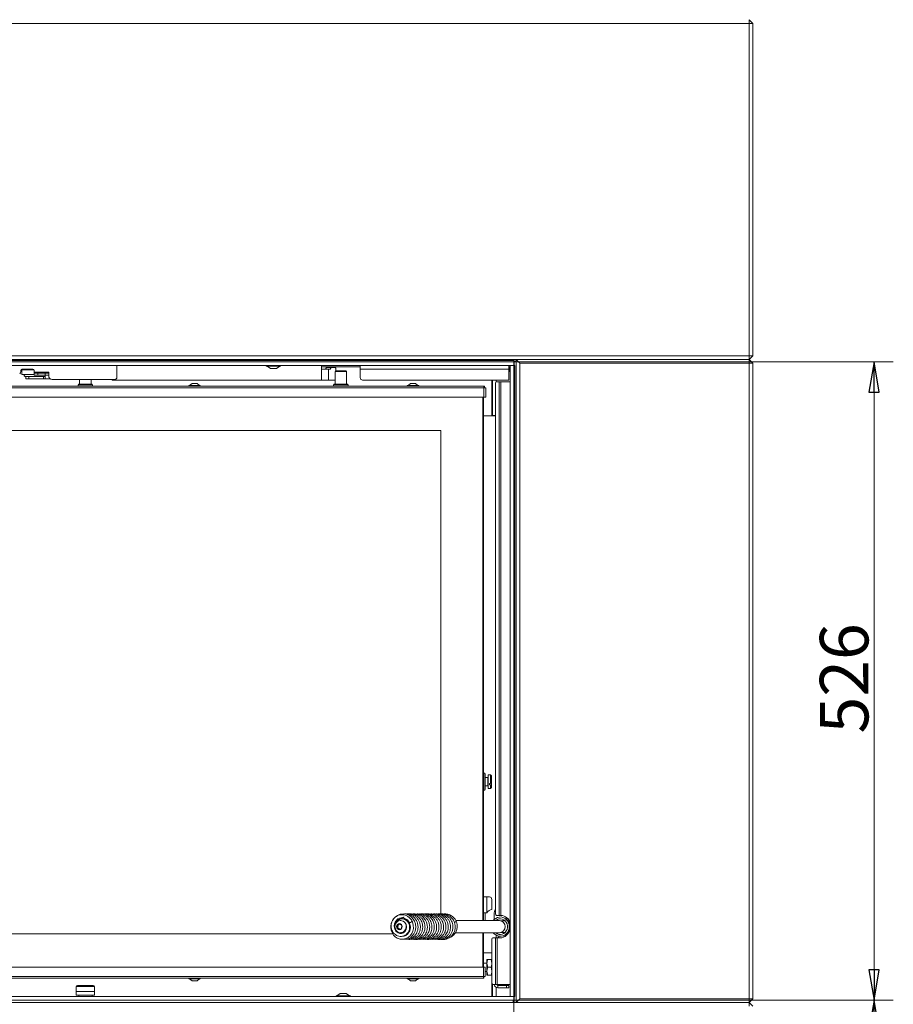
# Model space of a CAD drawing. Extents: x -3594 to 1056, y 1223 to 4804.
# Drawn here: x -2948 to -2228, y 3019 to 3831 of the extents above; entities that cross this region are included whole.
import ezdxf

# ---------------------------------------------------------------- set-up
doc = ezdxf.new("R2010")
doc.units = 0
doc.header["$LTSCALE"] = 5
doc.layers.add('LAYER14', color=30, linetype='Continuous')
doc.styles.add('STANDARD-BrunnerGroßer Text', font='arial.ttf')
doc.dimstyles.new('STANDARD-Brunner-IIGroßer Text', dxfattribs={"dimscale": 5, "dimtxt": 8, "dimasz": 5, "dimexe": 3.175, "dimexo": 0, "dimgap": 0.762, "dimtad": 1, "dimdec": 0, "dimrnd": 1e-08, "dimtxsty": 'STANDARD-BrunnerGroßer Text', "dimblk": 'Filled-1', "dimcen": 0.09, "dimdle": 10, "dimclrd": 7, "dimclre": 7, "dimclrt": 7, "dimadec": 1, "dimazin": 2, "dimtfac": 0.666667, "dimtdec": 0, "dimtmove": 0, "dimatfit": 3, "dimldrblk": 'Filled-1', "dimfxl": 1, "dimtolj": 1, "dimlwd": 15, "dimlwe": 15, "dimarcsym": 0})

# ---------------------------------------------------------------- blocks, each defined once
blk = doc.blocks.new('Filled-1')
at = {"color": 0}
for p, q in [((0, 0), (-1, 0.167)), ((-1, 0.167), (-1, -0.167)), ((-1, 0), (0, 0)), ((-1, -0.167), (0, 0))]:
    blk.add_line(p, q, dxfattribs=at)
at = {"color": 0, "flags": 128}
blk.add_lwpolyline([(-1, -0.167), (0, 0), (-1, 0.167), (-1, -0.167)], dxfattribs=at)
at = {"color": 0}
blk.add_solid([(-1, -0.167), (0, 0), (-1, 0.167), (-1, -0.167)], dxfattribs=at)
blk = doc.blocks.new('*D43')
at = {"color": 7, "linetype": 'Continuous', "lineweight": 15}
for p, q in [((-2540.65, 3022.67), (-2227.78, 3022.67)), ((-2243.65, 2997.67), (-2243.65, 2655.67)), ((-2343.65, 2630.67), (-2227.78, 2630.67))]:
    blk.add_line(p, q, dxfattribs=at)
at = {"layer": 'Defpoints', "color": 0, "linetype": 'Continuous'}
for p in [(-2540.65, 3022.67), (-2343.65, 2630.67), (-2243.65, 2630.67)]:
    blk.add_point(p, dxfattribs=at)
at = {"color": 7, "linetype": 'Continuous', "lineweight": 15, "xscale": 25, "yscale": 25, "zscale": 25}
for p, rotation in [((-2243.65, 3022.67), 90), ((-2243.65, 2630.67), 270)]:
    blk.add_blockref('Filled-1', p, dxfattribs=dict(at, rotation=rotation))
at = {"color": 7, "linetype": 'Continuous', "lineweight": 15, "insert": (-2288.34, 2831.13), "char_height": 40, "attachment_point": 2, "rotation": 90, "style": 'STANDARD-BrunnerGroßer Text'}
blk.add_mtext('\\A1;392', dxfattribs=at)
blk = doc.blocks.new('*D44')
at = {"color": 7, "linetype": 'Continuous', "lineweight": 15}
for p, q in [((-2540.65, 3548.67), (-2227.78, 3548.67)), ((-2243.65, 3047.67), (-2243.65, 3523.67)), ((-2540.65, 3022.67), (-2227.78, 3022.67))]:
    blk.add_line(p, q, dxfattribs=at)
at = {"layer": 'Defpoints', "color": 0, "linetype": 'Continuous'}
for p in [(-2540.65, 3548.67), (-2243.65, 3548.67), (-2540.65, 3022.67)]:
    blk.add_point(p, dxfattribs=at)
at = {"color": 7, "linetype": 'Continuous', "lineweight": 15, "xscale": 25, "yscale": 25, "zscale": 25}
for p, rotation in [((-2243.65, 3548.67), 90), ((-2243.65, 3022.67), 270)]:
    blk.add_blockref('Filled-1', p, dxfattribs=dict(at, rotation=rotation))
at = {"color": 30, "linetype": 'Continuous', "lineweight": 15, "insert": (-2288.31, 3287.81), "char_height": 40, "attachment_point": 2, "rotation": 90, "style": 'STANDARD-BrunnerGroßer Text'}
blk.add_mtext('\\A1;526', dxfattribs=at)
blk = doc.blocks.new('*D45')
at = {"color": 7, "linetype": 'Continuous', "lineweight": 15}
for p, q in [((-3246.65, 3022.67), (-3246.65, 2870.51)), ((-2540.65, 3022.67), (-2540.65, 2870.51)), ((-3221.65, 2886.38), (-2565.65, 2886.38))]:
    blk.add_line(p, q, dxfattribs=at)
at = {"layer": 'Defpoints', "color": 0, "linetype": 'Continuous'}
for p in [(-3246.65, 3022.67), (-2540.65, 3022.67), (-2540.65, 2886.38)]:
    blk.add_point(p, dxfattribs=at)
at = {"color": 7, "linetype": 'Continuous', "lineweight": 15, "xscale": 25, "yscale": 25, "zscale": 25, "rotation": 180}
blk.add_blockref('Filled-1', (-3246.65, 2886.38), dxfattribs=at)
at = {"color": 7, "linetype": 'Continuous', "lineweight": 15, "xscale": 25, "yscale": 25, "zscale": 25}
blk.add_blockref('Filled-1', (-2540.65, 2886.38), dxfattribs=at)
at = {"color": 30, "linetype": 'Continuous', "lineweight": 15, "insert": (-2896.01, 2931.04), "char_height": 40, "attachment_point": 2, "style": 'STANDARD-BrunnerGroßer Text'}
blk.add_mtext('\\A1;706', dxfattribs=at)

msp = doc.modelspace()

# ---------------------------------------------------------------- linework, layer by layer
at = {"color": 7, "linetype": 'Continuous', "lineweight": 15}
for p, q in [((-2346.65, 3827.67), (-2346.65, 3830.67)), ((-2343.65, 3827.67), (-2346.65, 3830.67)), ((-2346.65, 3827.67), (-3440.65, 3827.67)), ((-2346.65, 3827.67), (-2346.65, 3553.67)), ((-2346.65, 3827.67), (-2343.65, 3827.67)), ((-2343.65, 3553.67), (-2343.65, 3827.67)), ((-3440.65, 3553.67), (-2346.65, 3553.67)), ((-2346.65, 3550.67), (-3440.65, 3550.67)), ((-2540.45, 3549.17), (-2540.65, 3549.17)), ((-2540.45, 3550.67), (-2540.45, 3549.17)), ((-2540.45, 3549.17), (-2538.65, 3549.17)), ((-2540.15, 3547.17), (-2540.15, 3549.17)), ((-2540.15, 3545.67), (-2540.15, 3547.17)), ((-2346.65, 3550.67), (-2538.65, 3550.67)), ((-2535.65, 3547.67), (-2538.65, 3550.67)), ((-2538.65, 3550.67), (-2538.65, 3020.67)), ((-2535.65, 3547.67), (-2346.65, 3547.67)), ((-2535.65, 3023.67), (-2535.65, 3547.67)), ((-2346.65, 3553.67), (-2343.65, 3553.67)), ((-2346.65, 3550.67), (-2343.65, 3553.67)), ((-2346.65, 3550.67), (-2346.65, 3553.67)), ((-2346.65, 3547.67), (-2346.65, 3550.67)), ((-2343.65, 3547.67), (-2346.65, 3550.67)), ((-2346.65, 3547.67), (-2346.65, 3023.67)), ((-2343.65, 3547.67), (-2346.65, 3547.67)), ((-2343.65, 3023.67), (-2343.65, 3547.67)), ((-2946.9, 3540.83), (-2946.9, 3541.59)), ((-2946.11, 3542.12), (-2946.11, 3538.32)), ((-2946.11, 3542.12), (-2941.11, 3542.12)), ((-2946.11, 3538.32), (-2941.11, 3538.32)), ((-2945.9, 3542.59), (-2936.9, 3542.59)), ((-2944.16, 3538.32), (-2944.15, 3537.67)), ((-2940.31, 3542.12), (-2941.11, 3542.12)), ((-2940.31, 3538.32), (-2941.11, 3538.32)), ((-2939.31, 3542.12), (-2940.31, 3542.12)), ((-2939.31, 3538.32), (-2940.31, 3538.32)), ((-2939.31, 3542.12), (-2936.11, 3542.12)), ((-2935.9, 3538.32), (-2939.31, 3538.32)), ((-2938.29, 3542.53), (-2938.94, 3542.59)), ((-2935.9, 3541.59), (-2935.9, 3540.29)), ((-2923.9, 3540.29), (-2935.9, 3540.29)), ((-2935.9, 3540.29), (-2935.9, 3539.29)), ((-2935.9, 3537.79), (-2935.9, 3539.29)), ((-2935.9, 3539.29), (-2932.9, 3539.29)), ((-2932.9, 3539.29), (-2932.9, 3537.79)), ((-2932.9, 3539.29), (-2926.9, 3539.29)), ((-2926.9, 3537.79), (-2926.9, 3539.29)), ((-2926.9, 3539.29), (-2923.9, 3539.29)), ((-2923.9, 3539.29), (-2923.9, 3540.29)), ((-2923.9, 3539.29), (-2923.9, 3537.79)), ((-2867.65, 3536.09), (-2867.65, 3545.67)), ((-2699.15, 3542.62), (-2699.15, 3545.67)), ((-2699.15, 3544.62), (-2692.76, 3544.62)), ((-2699.15, 3542.62), (-2693.39, 3542.62)), ((-2699.15, 3533.62), (-2699.15, 3542.62)), ((-2694.91, 3544.12), (-2691.06, 3544.12)), ((-2693.39, 3533.62), (-2693.39, 3542.62)), ((-2693.39, 3542.62), (-2691.6, 3542.62)), ((-2690.81, 3544.62), (-2692.76, 3544.62)), ((-2691.06, 3544.12), (-2687.74, 3544.12)), ((-2690.81, 3544.62), (-2689.01, 3544.62)), ((-2689.01, 3544.62), (-2677.29, 3544.62)), ((-2687.4, 3541.17), (-2687.9, 3540.67)), ((-2687.9, 3540.67), (-2687.9, 3530.17)), ((-2678.4, 3540.67), (-2687.9, 3540.67)), ((-2687.4, 3541.17), (-2678.9, 3541.17)), ((-2687.19, 3542.12), (-2687.19, 3541.17)), ((-2678.4, 3540.67), (-2678.9, 3541.17)), ((-2678.4, 3530.17), (-2678.4, 3540.67)), ((-2677.29, 3544.62), (-2675.5, 3544.62)), ((-2673.54, 3544.62), (-2675.5, 3544.62)), ((-2673.54, 3544.62), (-2667.15, 3544.62)), ((-2667.15, 3545.67), (-2667.15, 3542.62)), ((-2544.65, 3542.62), (-2667.15, 3542.62)), ((-2667.15, 3535.62), (-2667.15, 3542.62)), ((-2544.65, 3545.67), (-2544.65, 3542.62)), ((-2544.24, 3544.62), (-2544.65, 3544.62)), ((-2544.65, 3542.62), (-2544.65, 3533.62)), ((-2544.24, 3540.62), (-2544.65, 3540.62)), ((-2544.24, 3544.62), (-2544.24, 3540.62)), ((-2543.65, 3544.62), (-2544.24, 3544.62)), ((-2544.24, 3540.62), (-2543.65, 3540.62)), ((-2943.44, 3536.7), (-2942.65, 3536.6)), ((-2942.65, 3536.62), (-2942.65, 3534.62)), ((-2940.15, 3536.62), (-2942.65, 3536.62)), ((-2942.65, 3534.62), (-2940.15, 3534.62)), ((-2940.15, 3534.62), (-2940.15, 3536.62)), ((-2928.15, 3536.62), (-2940.15, 3536.62)), ((-2928.15, 3534.62), (-2940.15, 3534.62)), ((-2932.9, 3537.79), (-2935.9, 3537.79)), ((-2932.9, 3537.79), (-2926.9, 3537.79)), ((-2928.15, 3536.62), (-2928.15, 3534.62)), ((-2926.65, 3536.62), (-2928.15, 3536.62)), ((-2926.65, 3534.62), (-2928.15, 3534.62)), ((-2923.9, 3537.79), (-2926.9, 3537.79)), ((-2926.65, 3537.79), (-2926.65, 3537.12)), ((-2922.61, 3534.62), (-2926.65, 3534.62)), ((-2923.9, 3537.09), (-2923.9, 3537.79)), ((-2920.9, 3534.09), (-2869.65, 3534.09)), ((-2899.35, 3530.17), (-2899.65, 3529.87)), ((-2899.35, 3530.17), (-2887.95, 3530.17)), ((-2898.4, 3534.09), (-2898.4, 3530.17)), ((-2888.9, 3530.17), (-2888.9, 3534.09)), ((-2887.65, 3529.87), (-2887.95, 3530.17)), ((-2871.65, 3533.62), (-2871.65, 3534.09)), ((-2699.15, 3533.62), (-2871.65, 3533.62)), ((-2805.65, 3530.87), (-2807.75, 3529.22)), ((-2801.65, 3530.87), (-2805.65, 3530.87)), ((-2799.55, 3529.22), (-2801.65, 3530.87)), ((-2693.39, 3533.62), (-2699.15, 3533.62)), ((-2687.9, 3533.62), (-2693.39, 3533.62)), ((-2688.85, 3530.17), (-2689.15, 3529.87)), ((-2688.85, 3530.17), (-2677.45, 3530.17)), ((-2677.15, 3529.87), (-2677.45, 3530.17)), ((-2544.65, 3533.62), (-2665.15, 3533.62)), ((-2625.65, 3530.87), (-2627.75, 3529.22)), ((-2621.65, 3530.87), (-2625.65, 3530.87)), ((-2619.55, 3529.22), (-2621.65, 3530.87)), ((-2558.65, 3533.62), (-2558.65, 3527.47)), ((-2558.15, 3533.62), (-2558.15, 3527.75)), ((-2555.59, 3093.42), (-2555.59, 3531.27)), ((-2555.15, 3533.62), (-2555.15, 3532.2)), ((-2554.89, 3532.27), (-2552.7, 3532.27)), ((-2552.7, 3092.42), (-2552.7, 3532.27)), ((-2552.7, 3532.27), (-2551.29, 3532.27)), ((-2551.29, 3532.27), (-2551.29, 3092.42)), ((-2551.29, 3532.27), (-2543.65, 3532.27)), ((-3221.15, 3528.67), (-2565.15, 3528.67)), ((-3221.15, 3527.17), (-2565.15, 3527.17)), ((-2899.65, 3529.87), (-2899.65, 3528.67)), ((-2887.65, 3529.87), (-2899.65, 3529.87)), ((-2887.65, 3528.67), (-2887.65, 3529.87)), ((-2808.35, 3529.22), (-2808.35, 3528.67)), ((-2798.95, 3529.22), (-2808.35, 3529.22)), ((-2798.95, 3528.67), (-2798.95, 3529.22)), ((-2689.15, 3529.87), (-2689.15, 3528.67)), ((-2677.15, 3529.87), (-2689.15, 3529.87)), ((-2677.15, 3528.67), (-2677.15, 3529.87)), ((-2628.35, 3529.22), (-2628.35, 3528.67)), ((-2618.95, 3529.22), (-2628.35, 3529.22)), ((-2618.95, 3528.67), (-2618.95, 3529.22)), ((-2565.15, 3527.17), (-2565.15, 3528.67)), ((-2565.15, 3528.67), (-2564.65, 3528.67)), ((-2565.15, 3527.67), (-2564.65, 3527.67)), ((-2565.15, 3519.67), (-2565.15, 3527.17)), ((-2565.15, 3527.17), (-2563.65, 3527.17)), ((-2564.65, 3527.67), (-2564.65, 3528.67)), ((-2563.65, 3527.17), (-2563.65, 3519.67)), ((-2558.65, 3527.47), (-2558.65, 3523.23)), ((-2558.65, 3523.23), (-2558.65, 3504.67)), ((-2558.15, 3525.63), (-2558.15, 3527.75)), ((-2558.15, 3525.63), (-2558.15, 3504.47)), ((-3221.15, 3519.67), (-2565.15, 3519.67)), ((-2566.15, 3088.17), (-2566.15, 3519.67)), ((-2565.65, 3519.67), (-2565.65, 3088.17)), ((-2563.65, 3519.67), (-2565.15, 3519.67)), ((-2558.15, 3512.77), (-2558.65, 3512.77)), ((-2558.65, 3508.57), (-2558.15, 3508.57)), ((-2558.65, 3507.67), (-2558.15, 3507.67)), ((-2559.15, 3504.17), (-2565.65, 3504.17)), ((-2559.15, 3504.17), (-2555.59, 3504.17)), ((-2558.15, 3504.47), (-2555.59, 3504.47)), ((-2558.15, 3504.47), (-2558.15, 3504.17)), ((-2600.65, 3492.17), (-3186.65, 3492.17)), ((-2600.65, 3093.39), (-2600.65, 3492.17)), ((-2564.55, 3209.67), (-2565.65, 3209.67)), ((-2564.05, 3209.17), (-2564.55, 3209.67)), ((-2564.55, 3195.67), (-2564.55, 3209.67)), ((-2564.05, 3209.17), (-2564.05, 3196.17)), ((-2561.85, 3206.17), (-2564.05, 3206.17)), ((-2559.65, 3208.17), (-2561.65, 3208.17)), ((-2561.65, 3208.17), (-2561.65, 3200.63)), ((-2558.95, 3207.47), (-2559.65, 3208.17)), ((-2559.65, 3208.17), (-2559.65, 3201.2)), ((-2558.95, 3207.47), (-2558.95, 3201.46)), ((-2564.05, 3199.17), (-2561.85, 3199.17)), ((-2561.65, 3200.63), (-2561.65, 3197.17)), ((-2559.65, 3201.2), (-2560.55, 3201.2)), ((-2560.55, 3200.09), (-2560.55, 3201.2)), ((-2560.55, 3200.09), (-2559.65, 3200.09)), ((-2559.65, 3201.2), (-2558.95, 3201.46)), ((-2558.95, 3200.35), (-2559.65, 3200.09)), ((-2559.65, 3200.09), (-2559.65, 3197.17)), ((-2559.65, 3197.17), (-2558.95, 3197.87)), ((-2558.95, 3200.35), (-2558.95, 3201.46)), ((-2558.95, 3200.35), (-2558.95, 3197.87)), ((-2565.65, 3195.67), (-2564.55, 3195.67)), ((-2564.55, 3195.67), (-2564.05, 3196.17)), ((-2561.65, 3197.17), (-2559.65, 3197.17)), ((-2565.65, 3107.67), (-2562.65, 3107.67)), ((-2562.65, 3107.67), (-2562.65, 3094.67)), ((-2562.65, 3107.67), (-2560.65, 3107.67)), ((-2558.65, 3105.67), (-2558.65, 3097.27)), ((-2562.65, 3094.67), (-2565.65, 3094.67)), ((-2564.15, 3088.17), (-2564.15, 3094.67)), ((-2556.74, 3093.67), (-2556.74, 3088.99)), ((-2552.7, 3092.42), (-2554.89, 3092.42)), ((-2551.29, 3092.42), (-2552.7, 3092.42)), ((-2636.52, 3084.58), (-2636.8, 3082.29)), ((-2634.55, 3085.46), (-2636.52, 3084.58)), ((-2635.76, 3084.58), (-2636.52, 3084.58)), ((-2635.76, 3084.58), (-2636.04, 3082.29)), ((-2634.28, 3085.24), (-2635.76, 3084.58)), ((-2632.86, 3084.06), (-2634.55, 3085.46)), ((-2633.68, 3088.17), (-2633.87, 3088.17)), ((-2633.14, 3081.77), (-2632.86, 3084.06)), ((-2629.56, 3088.62), (-2628.98, 3089.22)), ((-2627.84, 3088.17), (-2629.01, 3088.17)), ((-2552.36, 3088.17), (-2588.35, 3088.17)), ((-2548.47, 3088.07), (-2551.44, 3088.07)), ((-2549.18, 3088.17), (-2549.35, 3088.17)), ((-2548.33, 3088.06), (-2547.4, 3087.68)), ((-2546.78, 3089.67), (-2547.37, 3089.67)), ((-2545.76, 3088.37), (-2547.23, 3089.56)), ((-3186.65, 3077.17), (-2640.31, 3077.17)), ((-2636.8, 3082.29), (-2635.11, 3080.89)), ((-2636.04, 3082.29), (-2636.8, 3082.29)), ((-2636.04, 3082.29), (-2634.61, 3081.11)), ((-2635.11, 3080.89), (-2633.14, 3081.77)), ((-2633.74, 3077.62), (-2634.18, 3078.22)), ((-2633.87, 3078.17), (-2633.68, 3078.17)), ((-2632.65, 3078.17), (-2631.44, 3078.17)), ((-2632.06, 3077.92), (-2632.23, 3078.17)), ((-2627.81, 3077.43), (-2628.46, 3078.17)), ((-2627.89, 3078.17), (-2627.28, 3078.17)), ((-2588.72, 3078.17), (-2552.36, 3078.17)), ((-2566.15, 3049.67), (-2566.15, 3078.17)), ((-2565.65, 3078.17), (-2565.65, 3049.67)), ((-2555.15, 3076.12), (-2555.15, 3073.92)), ((-2551.44, 3078.27), (-2548.49, 3078.27)), ((-2549.35, 3078.17), (-2549.2, 3078.18)), ((-2547.4, 3078.67), (-2548.34, 3078.28)), ((-2545.83, 3076.67), (-2547.37, 3076.67)), ((-2547.23, 3076.79), (-2545.76, 3077.98)), ((-2558.59, 3072.92), (-2558.59, 3054.29)), ((-2555.7, 3073.92), (-2557.89, 3073.92)), ((-2555.7, 3073.92), (-2555.7, 3035.57)), ((-2555.7, 3073.92), (-2554.29, 3073.92)), ((-2554.29, 3073.92), (-2554.29, 3035.57)), ((-2554.29, 3073.92), (-2552.09, 3073.92)), ((-2561.15, 3061.67), (-2565.65, 3061.67)), ((-2559.15, 3061.57), (-2565.65, 3061.57)), ((-2564.65, 3061.57), (-2564.65, 3061.67)), ((-2558.65, 3061.67), (-2561.15, 3061.67)), ((-2558.59, 3061.67), (-2558.65, 3061.67)), ((-2558.65, 3061.67), (-2558.65, 3037.67)), ((-2562.65, 3053.07), (-2565.65, 3053.07)), ((-2562.65, 3056.17), (-2562.65, 3052.92)), ((-2562.07, 3049.67), (-2562.65, 3052.92)), ((-2562.65, 3052.92), (-2562.65, 3046.42)), ((-2562.07, 3056.17), (-2559.23, 3056.17)), ((-2559.23, 3056.17), (-2558.65, 3052.92)), ((-2565.65, 3049.67), (-3221.65, 3049.67)), ((-2565.65, 3042.17), (-2565.65, 3049.67)), ((-2565.65, 3049.67), (-2564.15, 3049.67)), ((-2564.15, 3049.67), (-2564.15, 3042.17)), ((-2564.15, 3046.27), (-2562.65, 3046.27)), ((-2562.07, 3043.17), (-2562.65, 3046.42)), ((-2562.65, 3046.42), (-2562.65, 3043.17)), ((-2562.07, 3049.67), (-2559.23, 3049.67)), ((-2562.07, 3043.17), (-2559.23, 3043.17)), ((-2559.23, 3049.67), (-2558.65, 3046.42)), ((-2558.59, 3045.06), (-2558.59, 3036.57)), ((-2565.65, 3042.17), (-3221.65, 3042.17)), ((-2565.65, 3040.67), (-3221.65, 3040.67)), ((-2808.35, 3040.67), (-2808.35, 3040.12)), ((-2808.35, 3040.12), (-2798.95, 3040.12)), ((-2807.75, 3040.12), (-2805.65, 3038.47)), ((-2805.65, 3038.47), (-2801.65, 3038.47)), ((-2801.65, 3038.47), (-2799.55, 3040.12)), ((-2798.95, 3040.12), (-2798.95, 3040.67)), ((-2628.35, 3040.67), (-2628.35, 3040.12)), ((-2628.35, 3040.12), (-2618.95, 3040.12)), ((-2627.75, 3040.12), (-2625.65, 3038.47)), ((-2625.65, 3038.47), (-2621.65, 3038.47)), ((-2621.65, 3038.47), (-2619.55, 3040.12)), ((-2618.95, 3040.12), (-2618.95, 3040.67)), ((-2564.15, 3042.17), (-2565.65, 3042.17)), ((-2565.65, 3040.67), (-2565.65, 3042.17)), ((-2565.15, 3041.67), (-2565.65, 3041.67)), ((-2565.15, 3040.67), (-2565.65, 3040.67)), ((-2565.15, 3041.67), (-2565.15, 3040.67)), ((-2558.65, 3037.67), (-2558.59, 3037.67)), ((-2558.65, 3025.67), (-2558.65, 3037.67)), ((-2558.15, 3035.65), (-2558.15, 3025.67)), ((-2557.89, 3035.57), (-2555.7, 3035.57)), ((-2554.29, 3035.57), (-2555.7, 3035.57)), ((-2543.65, 3035.57), (-2554.29, 3035.57)), ((-2901.17, 3033.77), (-2901.17, 3029.77)), ((-2886.17, 3029.77), (-2901.17, 3029.77)), ((-2901.17, 3029.77), (-2901.17, 3026.77)), ((-2901.17, 3029.77), (-2886.17, 3029.77)), ((-2900.17, 3034.77), (-2893.67, 3034.77)), ((-2893.67, 3034.77), (-2887.17, 3034.77)), ((-2886.17, 3029.77), (-2886.17, 3033.77)), ((-2886.17, 3029.77), (-2886.17, 3026.77)), ((-2886.17, 3029.77), (-2886.15, 3029.77)), ((-2886.15, 3029.77), (-2886.15, 3026.77)), ((-2555.15, 3033.08), (-2555.15, 3025.67)), ((-2553.65, 3034.67), (-2553.65, 3032.67)), ((-2553.65, 3034.67), (-2546.65, 3034.67)), ((-2553.65, 3032.67), (-2546.65, 3032.67)), ((-2546.65, 3032.67), (-2546.65, 3034.67)), ((-2546.65, 3034.67), (-2544.65, 3034.67)), ((-2544.65, 3032.67), (-2546.65, 3032.67)), ((-2544.65, 3034.67), (-2544.65, 3032.67)), ((-3440.65, 3020.67), (-2346.65, 3020.67)), ((-2901.17, 3026.77), (-2886.17, 3026.77)), ((-2899.15, 3026.77), (-2899.15, 3025.67)), ((-2888.15, 3025.67), (-2888.15, 3026.77)), ((-2886.17, 3026.77), (-2886.15, 3026.77)), ((-2541.15, 3022.67), (-2541.15, 3020.67)), ((-2540.65, 3022.67), (-2540.15, 3022.67)), ((-2540.15, 3021.67), (-2540.15, 3025.67)), ((-2540.15, 3020.67), (-2540.15, 3021.67)), ((-2538.65, 3020.67), (-2535.65, 3023.67)), ((-2538.65, 3020.67), (-2346.65, 3020.67)), ((-2346.65, 3023.67), (-2535.65, 3023.67)), ((-2346.65, 3023.67), (-2343.65, 3023.67)), ((-2346.65, 3020.67), (-2346.65, 3023.67)), ((-2346.65, 3020.67), (-2343.65, 3023.67)), ((-2346.65, 3017.67), (-2346.65, 3020.67)), ((-2343.65, 3017.67), (-2346.65, 3020.67))]:
    msp.add_line(p, q, dxfattribs=at)
at = {"color": 8, "linetype": 'Continuous', "lineweight": 15}
for p, q in [((-2561.85, 3201.38), (-2561.85, 3206.17)), ((-2561.85, 3199.17), (-2561.85, 3201.38)), ((-2548.65, 3075.88), (-2548.65, 3074.65)), ((-2561.15, 3061.57), (-2561.15, 3061.67)), ((-2552.15, 3034.67), (-2552.15, 3035.57)), ((-2893.67, 3033.77), (-2901.17, 3033.77)), ((-2886.17, 3033.77), (-2893.67, 3033.77))]:
    msp.add_line(p, q, dxfattribs=at)
at = {"color": 7, "linetype": 'Continuous', "lineweight": 15, "flags": 128}
for points in [[(-2695.44, 3542.62), (-2695.41, 3542.94), (-2695.37, 3543.22), (-2695.31, 3543.48), (-2695.24, 3543.71), (-2695.17, 3543.89), (-2695.09, 3544.02), (-2695, 3544.1), (-2694.91, 3544.12)], [(-2691.06, 3544.12), (-2691.15, 3544.1), (-2691.24, 3544.02), (-2691.32, 3543.89), (-2691.4, 3543.71), (-2691.47, 3543.48), (-2691.52, 3543.22), (-2691.57, 3542.94), (-2691.6, 3542.62)], [(-2687.19, 3542.12), (-2687.2, 3542.52), (-2687.23, 3542.89), (-2687.28, 3543.24), (-2687.35, 3543.54), (-2687.43, 3543.79), (-2687.53, 3543.97), (-2687.63, 3544.09), (-2687.74, 3544.12)], [(-2943.61, 3536.76), (-2943.54, 3536.73), (-2943.49, 3536.71)], [(-2631.41, 3072.79), (-2629.59, 3072.75), (-2627.13, 3073.45), (-2625.27, 3074.57), (-2623.97, 3075.79), (-2622.89, 3077.26), (-2621.9, 3079.45), (-2621.38, 3082.4), (-2621.66, 3085.39), (-2622.48, 3087.72), (-2623.46, 3089.37), (-2624.72, 3090.83), (-2626.58, 3092.26), (-2629.08, 3093.33), (-2631.73, 3093.67), (-2634.17, 3093.34), (-2636.28, 3092.5), (-2638.03, 3091.33), (-2639.39, 3089.95), (-2640.54, 3088.26), (-2641.5, 3085.92), (-2641.92, 3082.94), (-2641.54, 3079.94), (-2640.64, 3077.68), (-2639.62, 3076.14), (-2638.39, 3074.86), (-2636.59, 3073.65), (-2634.18, 3072.82), (-2631.61, 3072.73), (-2629.43, 3073.28), (-2627.72, 3074.18), (-2627.03, 3074.69), (-2626.31, 3075.34), (-2625.46, 3076.31), (-2624.58, 3077.66), (-2623.82, 3079.46), (-2623.35, 3081.69), (-2623.38, 3084.32), (-2624.14, 3087.17), (-2624.14, 3087.17)], [(-2629.26, 3084.42), (-2629.14, 3084.16), (-2628.91, 3082.53), (-2629.2, 3080.89), (-2629.85, 3079.61), (-2630.53, 3078.83), (-2631.55, 3078.09), (-2632.99, 3077.61), (-2634.53, 3077.63), (-2635.94, 3078.11), (-2637.65, 3079.51), (-2638.4, 3080.68), (-2638.94, 3082.22), (-2639.11, 3083.84), (-2638.9, 3085.42), (-2638.44, 3086.75), (-2637.84, 3087.78), (-2636.03, 3089.54), (-2634.72, 3090.19), (-2633.35, 3090.5), (-2631.96, 3090.5), (-2630.23, 3090.03), (-2628.25, 3088.74), (-2626.47, 3086.26), (-2626.47, 3086.26)], [(-2637.96, 3085.51), (-2637.41, 3086.4), (-2636.47, 3087.31), (-2635.35, 3087.91), (-2634.11, 3088.17), (-2632.86, 3088.05), (-2631.68, 3087.57), (-2630.66, 3086.77), (-2629.89, 3085.7), (-2629.4, 3084.44), (-2629.25, 3083.09), (-2629.45, 3081.74), (-2629.97, 3080.5), (-2630.78, 3079.46), (-2631.82, 3078.7), (-2633.01, 3078.26), (-2634.27, 3078.19), (-2635.49, 3078.49), (-2636.6, 3079.14), (-2637.51, 3080.09), (-2638.14, 3081.26), (-2638.14, 3081.26)], [(-2636.96, 3082.22), (-2637.14, 3083.17), (-2636.96, 3084.13), (-2636.46, 3084.94), (-2635.71, 3085.48), (-2634.83, 3085.67), (-2633.95, 3085.48), (-2633.2, 3084.94), (-2632.7, 3084.13), (-2632.52, 3083.17), (-2632.7, 3082.22), (-2633.2, 3081.41), (-2633.95, 3080.87), (-2634.83, 3080.67), (-2635.71, 3080.87), (-2636.46, 3081.41), (-2636.96, 3082.22)], [(-2557.44, 3088.17), (-2556.72, 3089.01), (-2555.48, 3090.03), (-2554.07, 3090.74), (-2552.55, 3091.11), (-2550.99, 3091.14), (-2549.47, 3090.81), (-2548.04, 3090.14), (-2546.77, 3089.16), (-2545.72, 3087.91), (-2544.93, 3086.45), (-2544.45, 3084.85), (-2544.28, 3083.17), (-2544.45, 3081.5), (-2544.93, 3079.9), (-2545.72, 3078.44), (-2546.77, 3077.19), (-2548.04, 3076.21), (-2549.47, 3075.54), (-2550.99, 3075.21), (-2552.55, 3075.24), (-2554.07, 3075.61), (-2555.48, 3076.32), (-2556.72, 3077.34), (-2557.44, 3078.17)], [(-2555.44, 3088.17), (-2555.32, 3088.28), (-2554.12, 3089.05), (-2552.79, 3089.51), (-2551.4, 3089.62), (-2550.03, 3089.37), (-2548.74, 3088.79), (-2547.61, 3087.9), (-2546.71, 3086.75), (-2546.08, 3085.4), (-2545.75, 3083.93), (-2545.75, 3082.42), (-2546.08, 3080.95), (-2546.71, 3079.6), (-2547.61, 3078.45), (-2548.74, 3077.56), (-2550.03, 3076.98), (-2551.4, 3076.73), (-2552.79, 3076.84), (-2554.12, 3077.3), (-2555.32, 3078.07), (-2555.44, 3078.17)], [(-2630.88, 3078.56), (-2632.1, 3078.21), (-2633.16, 3078.21)], [(-2632.33, 3078.39), (-2632.2, 3078.41), (-2631.03, 3078.74)], [(-2631.03, 3078.74), (-2629.99, 3079.4), (-2629.84, 3079.53)]]:
    msp.add_lwpolyline(points, dxfattribs=at)
at = {"color": 8, "linetype": 'Continuous', "lineweight": 15, "flags": 128}
msp.add_lwpolyline([(-2550.27, 3078.27), (-2549.57, 3078.18), (-2549.35, 3078.17)], dxfattribs=at)
at = {"color": 7, "linetype": 'Continuous', "lineweight": 15}
for centre, radius, start, end in [((-2949.9, 3540.83), 3, 315, 0), ((-2945.9, 3541.59), 1, 90, 180), ((-2938.2, 3542.12), 0.433, 107.68072, 179.41931), ((-2936.9, 3541.59), 1, 0, 90), ((-2943.35, 3537.08), 0.39, 174.94566, 256.92964), ((-2920.9, 3537.09), 3, 180, 270), ((-2869.65, 3536.09), 2, 270, 0), ((-2665.15, 3535.62), 2, 180, 270), ((-2554.71, 3531.4), 0.893, 101.42175, 188.04947), ((-2559.15, 3504.67), 0.5, 270, 0), ((-2561.85, 3206.37), 0.2, 270, 0), ((-2561.85, 3198.97), 0.2, 0, 90), ((-2560.65, 3105.67), 2, 360, 90), ((-2557.65, 3091.36), 6, 99.59407, 146.44269), ((-2550.44, 3093.7), 6.3, 144.83116, 180.26369), ((-2554.71, 3093.3), 0.893, 171.95053, 258.57825), ((-2551.29, 3084.72), 7.7, 7.21317, 90), ((-2633.99, 3083.17), 5.01, 273.57486, 86.42514), ((-2624.07, 3083.67), 3.5, 91.22254, 119.41689), ((-2587.68, 3083.45), 3.71, 91.6391, 120.03211), ((-2552.67, 3083.17), 5.01, 273.5707, 86.4293), ((-2547.31, 3084.06), 5.64, 66.2537, 89.92312), ((-2549.93, 3083.34), 6.53, 16.05542, 50.35445), ((-2552.09, 3082.42), 8.5, 270, 352.75306), ((-2549.92, 3083), 6.52, 309.62798, 342.36226), ((-2557.71, 3073.05), 0.893, 101.42175, 188.04947), ((-2548.65, 3070.67), 6, 130.52258, 147.20283), ((-2559.15, 3061.07), 0.5, 0, 90), ((-2557.71, 3036.45), 0.893, 171.95053, 258.57825), ((-2553.65, 3035.67), 3, 181.91021, 270), ((-2553.65, 3035.67), 1, 185.73917, 270), ((-2900.17, 3033.77), 1, 90, 180), ((-2887.17, 3033.77), 1, 0, 90)]:
    msp.add_arc(centre, radius, start, end, dxfattribs=at)
at = {"color": 8, "linetype": 'Continuous', "lineweight": 15}
for centre, radius, start, end in [((-2943.2, 3542.48), 0.506, 167.79238, 224.95691), ((-2549.54, 3083.9), 4.34, 73.87182, 105.57641)]:
    msp.add_arc(centre, radius, start, end, dxfattribs=at)
at = {"color": 7, "linetype": 'Continuous', "lineweight": 15}
for points, knots in [([(-2944.05, 3542.59), (-2944.1, 3542.5), (-2944.19, 3542.33), (-2944.2, 3542.14), (-2944.2, 3542.05)], [0, 0, 0, 0, 0.521721, 1, 1, 1, 1]), ([(-2944.15, 3537.67), (-2944.14, 3537.57), (-2944.13, 3537.42), (-2944.06, 3537.22), (-2943.99, 3537.07), (-2943.9, 3536.95), (-2943.76, 3536.82), (-2943.65, 3536.78), (-2943.57, 3536.75)], [0, 0, 0, 0, 0.227884, 0.353747, 0.484418, 0.617199, 0.74925, 1, 1, 1, 1]), ([(-2624.14, 3087.17), (-2624.41, 3087.7), (-2624.92, 3088.72), (-2626.21, 3090.34), (-2627.94, 3091.77), (-2630.16, 3092.75), (-2632.38, 3093.13), (-2634.59, 3092.92), (-2636.51, 3092.22), (-2638.04, 3091.24), (-2639.36, 3090), (-2640.56, 3088.3), (-2641.41, 3086.09), (-2641.7, 3083.7), (-2641.41, 3081.44), (-2640.68, 3079.49), (-2639.6, 3077.84), (-2638.17, 3076.47), (-2636.34, 3075.44), (-2634.2, 3074.96), (-2632.04, 3075.15), (-2630.15, 3075.92), (-2628.58, 3077.12), (-2627.33, 3078.76), (-2626.49, 3080.87), (-2626.31, 3083.3), (-2626.91, 3085.69), (-2628.1, 3087.5), (-2629.58, 3088.73), (-2631.36, 3089.53), (-2633.18, 3089.63), (-2634.71, 3089.22), (-2635.74, 3088.7), (-2636.53, 3088.07), (-2637.11, 3087.44), (-2637.67, 3086.62), (-2638.13, 3085.74), (-2638.19, 3085.03), (-2638.21, 3084.79)], [0, 0, 0, 0, 0.025733, 0.049282, 0.089958, 0.123775, 0.157374, 0.191702, 0.223783, 0.2488, 0.272202, 0.303493, 0.338659, 0.372634, 0.405268, 0.434851, 0.461682, 0.490201, 0.521156, 0.554406, 0.588264, 0.618023, 0.645351, 0.674742, 0.706834, 0.741585, 0.777107, 0.810106, 0.833587, 0.861325, 0.896071, 0.914067, 0.932111, 0.947101, 0.958162, 0.969512, 0.990131, 1, 1, 1, 1]), ([(-2629.5, 3072.77), (-2628.84, 3072.74), (-2627.3, 3072.64), (-2624.98, 3073.42), (-2622.91, 3074.8), (-2621.44, 3076.45), (-2620.39, 3078.25), (-2619.62, 3080.44), (-2619.38, 3082.71), (-2619.58, 3084.75), (-2620.07, 3086.7), (-2620.99, 3088.7), (-2622.37, 3090.47), (-2623.83, 3091.77), (-2625.43, 3092.74), (-2627.29, 3093.44), (-2629.43, 3093.74), (-2631.47, 3093.64), (-2632.7, 3093.15), (-2633.18, 3092.95)], [0, 0, 0, 0, 0.05757, 0.136443, 0.208825, 0.270077, 0.321084, 0.381261, 0.458805, 0.503451, 0.545739, 0.619283, 0.678354, 0.726953, 0.777822, 0.831926, 0.890792, 0.956994, 1, 1, 1, 1]), ([(-2627.51, 3072.78), (-2627.3, 3072.74), (-2626.23, 3072.54), (-2624.29, 3072.98), (-2621.97, 3074.04), (-2620.13, 3075.67), (-2618.85, 3077.49), (-2618.04, 3079.37), (-2617.58, 3081.34), (-2617.49, 3083.51), (-2617.86, 3085.84), (-2618.76, 3088.13), (-2620.14, 3090.17), (-2621.92, 3091.81), (-2623.97, 3092.99), (-2626.17, 3093.59), (-2627.82, 3093.78), (-2628.68, 3093.61), (-2628.8, 3093.59)], [0, 0, 0, 0, 0.020242, 0.103125, 0.183996, 0.259131, 0.325464, 0.383045, 0.43966, 0.502246, 0.570878, 0.642251, 0.713283, 0.783929, 0.853644, 0.921704, 0.988173, 1, 1, 1, 1]), ([(-2625.89, 3072.83), (-2625.56, 3072.76), (-2624.43, 3072.55), (-2622.57, 3072.93), (-2620.57, 3073.77), (-2618.87, 3075.03), (-2617.42, 3076.68), (-2616.25, 3078.86), (-2615.62, 3081.42), (-2615.6, 3083.94), (-2616.06, 3086.13), (-2616.86, 3088.12), (-2618.15, 3090.08), (-2620.04, 3091.87), (-2622.36, 3093.14), (-2624.75, 3093.66), (-2626.35, 3093.76), (-2627.09, 3093.59), (-2627.13, 3093.59)], [0, 0, 0, 0, 0.031718, 0.106571, 0.173307, 0.232746, 0.296694, 0.36902, 0.448763, 0.521538, 0.582321, 0.637858, 0.70389, 0.781138, 0.860824, 0.932801, 0.99697, 1, 1, 1, 1]), ([(-2623.96, 3072.81), (-2623.62, 3072.75), (-2622.42, 3072.55), (-2620.46, 3072.98), (-2618.42, 3073.91), (-2616.88, 3075.13), (-2615.59, 3076.6), (-2614.45, 3078.61), (-2613.69, 3081.28), (-2613.68, 3084.18), (-2614.31, 3086.69), (-2615.26, 3088.64), (-2616.47, 3090.31), (-2618.15, 3091.87), (-2620.4, 3093.1), (-2622.7, 3093.72), (-2624.14, 3093.62), (-2624.68, 3093.58)], [0, 0, 0, 0, 0.032854, 0.115511, 0.185632, 0.242566, 0.295359, 0.363617, 0.448005, 0.537261, 0.611433, 0.670116, 0.724107, 0.790652, 0.869949, 0.951226, 1, 1, 1, 1]), ([(-2622.11, 3072.81), (-2621.82, 3072.76), (-2620.68, 3072.54), (-2618.63, 3072.93), (-2616.36, 3073.97), (-2614.64, 3075.43), (-2613.43, 3076.99), (-2612.5, 3078.78), (-2611.83, 3081.1), (-2611.72, 3083.95), (-2612.39, 3086.8), (-2613.6, 3089.1), (-2615.02, 3090.79), (-2616.59, 3092.07), (-2618.45, 3093.06), (-2620.63, 3093.62), (-2622.23, 3093.82), (-2623.03, 3093.62), (-2623.04, 3093.62)], [0, 0, 0, 0, 0.027508, 0.109724, 0.190532, 0.258405, 0.31324, 0.366741, 0.436093, 0.521459, 0.609243, 0.683247, 0.743419, 0.799093, 0.860147, 0.926748, 0.999362, 1, 1, 1, 1]), ([(-2620.19, 3072.82), (-2619.69, 3072.76), (-2618.34, 3072.57), (-2616.15, 3073.13), (-2613.91, 3074.33), (-2612.18, 3076.02), (-2611.02, 3077.85), (-2610.27, 3079.73), (-2609.86, 3081.84), (-2609.88, 3084.32), (-2610.53, 3086.93), (-2611.78, 3089.26), (-2613.4, 3091.1), (-2615.26, 3092.45), (-2617.3, 3093.32), (-2619.3, 3093.73), (-2620.59, 3093.62), (-2621.14, 3093.57)], [0, 0, 0, 0, 0.047573, 0.127868, 0.207905, 0.28132, 0.344761, 0.39871, 0.457865, 0.529644, 0.609956, 0.68555, 0.755364, 0.820571, 0.885508, 0.950594, 1, 1, 1, 1]), ([(-2618.25, 3072.78), (-2617.55, 3072.73), (-2616.09, 3072.62), (-2613.96, 3073.26), (-2612.05, 3074.33), (-2610.45, 3075.81), (-2609.18, 3077.66), (-2608.3, 3079.85), (-2607.92, 3082.17), (-2608.02, 3084.4), (-2608.51, 3086.45), (-2609.38, 3088.44), (-2610.78, 3090.41), (-2612.77, 3092.15), (-2615.16, 3093.27), (-2617.33, 3093.74), (-2618.62, 3093.62), (-2619.1, 3093.58)], [0, 0, 0, 0, 0.065794, 0.138886, 0.205081, 0.268734, 0.335525, 0.405439, 0.474801, 0.538462, 0.596461, 0.655333, 0.724639, 0.804423, 0.884403, 0.95711, 1, 1, 1, 1]), ([(-2616.12, 3072.77), (-2615.47, 3072.73), (-2614.08, 3072.65), (-2612.11, 3073.24), (-2610.42, 3074.16), (-2609.04, 3075.31), (-2607.78, 3076.81), (-2606.63, 3078.99), (-2605.97, 3081.83), (-2606.11, 3084.76), (-2606.85, 3087.18), (-2607.9, 3089.13), (-2609.33, 3090.88), (-2611.35, 3092.45), (-2613.81, 3093.44), (-2615.86, 3093.79), (-2616.96, 3093.61), (-2617.21, 3093.57)], [0, 0, 0, 0, 0.061744, 0.131798, 0.191661, 0.241396, 0.296314, 0.369084, 0.459606, 0.548931, 0.62011, 0.676769, 0.741013, 0.816673, 0.899492, 0.977064, 1, 1, 1, 1]), ([(-2614.65, 3072.76), (-2614.63, 3072.76), (-2613.8, 3072.53), (-2612.02, 3072.72), (-2609.63, 3073.44), (-2607.7, 3074.75), (-2606.33, 3076.21), (-2605.26, 3077.87), (-2604.42, 3079.99), (-2604.02, 3082.73), (-2604.38, 3085.65), (-2605.38, 3088.17), (-2606.68, 3090.04), (-2608.14, 3091.48), (-2609.86, 3092.63), (-2611.94, 3093.42), (-2613.85, 3093.78), (-2615.01, 3093.6), (-2615.38, 3093.54)], [0, 0, 0, 0, 0.001234, 0.080508, 0.162736, 0.233178, 0.290633, 0.34165, 0.407022, 0.488324, 0.577622, 0.65429, 0.717201, 0.771877, 0.831353, 0.896271, 0.967106, 1, 1, 1, 1]), ([(-2612.78, 3072.78), (-2612.75, 3072.77), (-2611.85, 3072.5), (-2609.96, 3072.74), (-2607.41, 3073.57), (-2605.33, 3075.13), (-2603.88, 3076.93), (-2602.94, 3078.8), (-2602.34, 3080.85), (-2602.14, 3083.34), (-2602.58, 3086.08), (-2603.69, 3088.58), (-2605.18, 3090.54), (-2606.88, 3091.98), (-2608.75, 3093.01), (-2610.84, 3093.58), (-2612.48, 3093.79), (-2613.38, 3093.6), (-2613.54, 3093.57)], [0, 0, 0, 0, 0.003386, 0.087006, 0.171629, 0.251422, 0.31945, 0.375753, 0.432484, 0.503609, 0.586903, 0.665012, 0.734279, 0.79554, 0.85668, 0.919632, 0.985587, 1, 1, 1, 1]), ([(-2610.43, 3072.81), (-2610.08, 3072.75), (-2608.92, 3072.57), (-2607.01, 3073), (-2604.91, 3073.97), (-2603.16, 3075.41), (-2601.8, 3077.19), (-2600.84, 3079.25), (-2600.33, 3081.47), (-2600.28, 3083.72), (-2600.67, 3085.9), (-2601.49, 3088.01), (-2602.78, 3090.01), (-2604.58, 3091.75), (-2606.76, 3093), (-2609.06, 3093.62), (-2610.74, 3093.78), (-2611.58, 3093.6), (-2611.7, 3093.58)], [0, 0, 0, 0, 0.033388, 0.10989, 0.180897, 0.247929, 0.314642, 0.381153, 0.447055, 0.51119, 0.573573, 0.636198, 0.704169, 0.777774, 0.852734, 0.923259, 0.989596, 1, 1, 1, 1]), ([(-2608.58, 3072.82), (-2608.14, 3072.76), (-2606.92, 3072.57), (-2605.02, 3073.03), (-2603.14, 3073.91), (-2601.62, 3075.08), (-2600.28, 3076.58), (-2599.09, 3078.71), (-2598.36, 3081.44), (-2598.39, 3084.28), (-2599, 3086.67), (-2599.95, 3088.66), (-2601.29, 3090.48), (-2603.21, 3092.14), (-2605.59, 3093.28), (-2607.78, 3093.75), (-2609.06, 3093.62), (-2609.51, 3093.58)], [0, 0, 0, 0, 0.041309, 0.11683, 0.181448, 0.235206, 0.292095, 0.364134, 0.451238, 0.537079, 0.6065, 0.662803, 0.726755, 0.802091, 0.88427, 0.959552, 1, 1, 1, 1]), ([(-2606.67, 3072.81), (-2606.22, 3072.75), (-2604.9, 3072.57), (-2602.8, 3073.11), (-2600.73, 3074.21), (-2599.22, 3075.57), (-2598.04, 3077.12), (-2597.06, 3079.08), (-2596.43, 3081.71), (-2596.51, 3084.65), (-2597.31, 3087.31), (-2598.47, 3089.33), (-2599.83, 3090.91), (-2601.44, 3092.18), (-2603.42, 3093.16), (-2605.56, 3093.72), (-2607.02, 3093.62), (-2607.69, 3093.57)], [0, 0, 0, 0, 0.042167, 0.125895, 0.199307, 0.259574, 0.310502, 0.373977, 0.453549, 0.544376, 0.624177, 0.690053, 0.745457, 0.804692, 0.869395, 0.940024, 1, 1, 1, 1]), ([(-2604.75, 3072.81), (-2604.27, 3072.75), (-2602.9, 3072.58), (-2600.66, 3073.18), (-2598.42, 3074.47), (-2596.76, 3076.17), (-2595.65, 3077.96), (-2594.89, 3079.96), (-2594.48, 3082.41), (-2594.71, 3085.25), (-2595.67, 3087.93), (-2597.05, 3090), (-2598.6, 3091.51), (-2600.27, 3092.61), (-2602.12, 3093.34), (-2603.93, 3093.72), (-2605.09, 3093.63), (-2605.58, 3093.59)], [0, 0, 0, 0, 0.046459, 0.131391, 0.214748, 0.286506, 0.346264, 0.402637, 0.474844, 0.562726, 0.646582, 0.718405, 0.778459, 0.835817, 0.894759, 0.955792, 1, 1, 1, 1]), ([(-2602.96, 3072.77), (-2602.86, 3072.75), (-2601.94, 3072.52), (-2600.15, 3072.8), (-2597.86, 3073.6), (-2595.93, 3074.99), (-2594.44, 3076.72), (-2593.41, 3078.67), (-2592.8, 3080.75), (-2592.6, 3082.95), (-2592.85, 3085.22), (-2593.56, 3087.46), (-2594.76, 3089.53), (-2596.39, 3091.3), (-2598.36, 3092.64), (-2600.52, 3093.44), (-2602.35, 3093.75), (-2603.41, 3093.62), (-2603.74, 3093.58)], [0, 0, 0, 0, 0.009723, 0.089859, 0.165974, 0.238044, 0.30632, 0.370806, 0.43248, 0.495627, 0.560856, 0.628054, 0.696515, 0.766171, 0.836176, 0.904359, 0.970613, 1, 1, 1, 1]), ([(-2601.14, 3072.81), (-2600.96, 3072.77), (-2599.98, 3072.52), (-2598.21, 3072.81), (-2596.15, 3073.52), (-2594.47, 3074.64), (-2593.02, 3076.07), (-2591.75, 3078.03), (-2590.86, 3080.58), (-2590.66, 3083.33), (-2591.07, 3085.77), (-2591.84, 3087.82), (-2593, 3089.72), (-2594.72, 3091.52), (-2596.98, 3092.93), (-2599.43, 3093.61), (-2601.18, 3093.78), (-2602.03, 3093.61), (-2602.12, 3093.59)], [0, 0, 0, 0, 0.017023, 0.094374, 0.162117, 0.220253, 0.276626, 0.3449, 0.425268, 0.508584, 0.577868, 0.633909, 0.694778, 0.766842, 0.847777, 0.923406, 0.99122, 1, 1, 1, 1]), ([(-2599.24, 3072.81), (-2599.05, 3072.76), (-2597.99, 3072.53), (-2596.07, 3072.84), (-2593.86, 3073.71), (-2592.19, 3074.95), (-2590.89, 3076.37), (-2589.78, 3078.17), (-2588.94, 3080.64), (-2588.73, 3083.54), (-2589.27, 3086.27), (-2590.23, 3088.39), (-2591.41, 3090.08), (-2592.93, 3091.58), (-2595.02, 3092.91), (-2597.53, 3093.62), (-2599.4, 3093.81), (-2600.28, 3093.6), (-2600.31, 3093.59)], [0, 0, 0, 0, 0.01853, 0.100719, 0.17547, 0.237274, 0.287632, 0.34716, 0.422524, 0.511478, 0.591323, 0.655962, 0.707719, 0.767141, 0.839112, 0.920161, 0.996663, 1, 1, 1, 1]), ([(-2587.79, 3087.17), (-2588.15, 3087.91), (-2588.84, 3089.3), (-2590.29, 3090.93), (-2591.77, 3092.09), (-2593.18, 3092.84), (-2594.42, 3093.29), (-2595.9, 3093.62), (-2597.18, 3093.78), (-2598.06, 3093.6), (-2598.22, 3093.57)], [0, 0, 0, 0, 0.182955, 0.345586, 0.487703, 0.609002, 0.709657, 0.791519, 0.961288, 1, 1, 1, 1]), ([(-2637.97, 3085.49), (-2638.12, 3085.11), (-2638.44, 3084.32), (-2638.55, 3083.04), (-2638.41, 3082.01), (-2638.21, 3081.44), (-2638.15, 3081.28)], [0, 0, 0, 0, 0.288791, 0.583159, 0.881914, 1, 1, 1, 1]), ([(-2634.84, 3089.11), (-2634.81, 3089.14), (-2634.47, 3089.52), (-2633.58, 3090.11), (-2632.26, 3090.81), (-2631.26, 3090.98), (-2630.8, 3091.06)], [0, 0, 0, 0, 0.0223, 0.330245, 0.686355, 1, 1, 1, 1]), ([(-2626.47, 3086.26), (-2626.23, 3085.55), (-2625.77, 3084.2), (-2625.74, 3082.17), (-2626.06, 3080.44), (-2626.74, 3078.75), (-2627.74, 3077.35), (-2628.98, 3076.28), (-2630.26, 3075.59), (-2631.41, 3075.2), (-2632.14, 3075.23), (-2632.33, 3075.24)], [0, 0, 0, 0, 0.1446175, 0.2739695, 0.3878742, 0.4869367, 0.6385907, 0.7353068, 0.8365625, 0.9562747, 1, 1, 1, 1]), ([(-2630.91, 3089.22), (-2630.91, 3089.22), (-2630.65, 3089.51), (-2630.31, 3089.69), (-2629.98, 3089.87)], [0, 0, 0, 0, 0.004048, 1, 1, 1, 1]), ([(-2626.46, 3086.27), (-2626.47, 3086.28), (-2626.48, 3086.3), (-2626.42, 3086.37), (-2626.3, 3086.45), (-2626.09, 3086.57), (-2625.89, 3086.67), (-2625.79, 3086.71)], [0, 0, 0, 0, 0.183479, 0.346514, 0.5371, 0.755998, 1, 1, 1, 1]), ([(-2593.22, 3074.28), (-2592.94, 3074.38), (-2592.13, 3074.68), (-2590.93, 3075.53), (-2589.8, 3076.61), (-2588.97, 3077.7), (-2588.34, 3078.78), (-2587.81, 3080.01), (-2587.4, 3081.45), (-2587.18, 3083.11), (-2587.23, 3085.09), (-2587.59, 3086.44), (-2587.79, 3087.16)], [0, 0, 0, 0, 0.058634, 0.175469, 0.290887, 0.367371, 0.443596, 0.535262, 0.624269, 0.731179, 0.85634, 1, 1, 1, 1]), ([(-2549.19, 3088.14), (-2548.94, 3088.14), (-2548.62, 3088.15), (-2548.32, 3088.02), (-2548.25, 3087.99)], [0, 0, 0, 0, 0.767434, 1, 1, 1, 1]), ([(-2636.13, 3078.26), (-2636.31, 3078.51), (-2636.57, 3078.86), (-2636.73, 3079.29), (-2636.77, 3079.41)], [0, 0, 0, 0, 0.707514, 1, 1, 1, 1]), ([(-2548.26, 3078.35), (-2548.32, 3078.32), (-2548.63, 3078.2), (-2548.95, 3078.21), (-2549.21, 3078.21)], [0, 0, 0, 0, 0.211559, 1, 1, 1, 1]), ([(-2562.65, 3052.92), (-2562.65, 3053), (-2562.64, 3054.1), (-2562.35, 3055.17), (-2562.07, 3056.17)], [0, 0, 0, 0, 0.070215, 1, 1, 1, 1]), ([(-2562.07, 3056.17), (-2562.3, 3056.17), (-2562.61, 3056.17), (-2562.64, 3056.17), (-2562.65, 3056.17)], [0, 0, 0, 0, 0.735328, 1, 1, 1, 1]), ([(-2558.65, 3056.17), (-2558.66, 3056.17), (-2558.69, 3056.17), (-2559, 3056.17), (-2559.23, 3056.17)], [0, 0, 0, 0, 0.264672, 1, 1, 1, 1]), ([(-2558.65, 3052.92), (-2558.65, 3052.85), (-2558.66, 3051.75), (-2558.96, 3050.67), (-2559.23, 3049.67)], [0, 0, 0, 0, 0.070215, 1, 1, 1, 1]), ([(-2562.65, 3046.42), (-2562.65, 3046.5), (-2562.64, 3047.6), (-2562.35, 3048.67), (-2562.07, 3049.67)], [0, 0, 0, 0, 0.070215, 1, 1, 1, 1]), ([(-2562.65, 3043.17), (-2562.64, 3043.17), (-2562.61, 3043.17), (-2562.3, 3043.17), (-2562.07, 3043.17)], [0, 0, 0, 0, 0.2646713, 1, 1, 1, 1]), ([(-2558.65, 3046.42), (-2558.65, 3046.35), (-2558.66, 3045.25), (-2558.96, 3044.17), (-2559.23, 3043.17)], [0, 0, 0, 0, 0.070215, 1, 1, 1, 1]), ([(-2559.23, 3043.17), (-2559, 3043.17), (-2558.69, 3043.17), (-2558.66, 3043.17), (-2558.65, 3043.17)], [0, 0, 0, 0, 0.735329, 1, 1, 1, 1])]:
    msp.add_open_spline(points, degree=3, knots=knots, dxfattribs=at)
at = {"color": 8, "linetype": 'Continuous', "lineweight": 15}
msp.add_open_spline([(-2938.33, 3542.53), (-2937.8, 3542.51), (-2937.24, 3542.48), (-2936.52, 3542.48), (-2936.47, 3542.48)], degree=3, knots=[0, 0, 0, 0, 0.933272, 1, 1, 1, 1], dxfattribs=at)
at = {"color": 7, "linetype": 'Continuous', "lineweight": 15}
msp.add_open_spline([(-2926.65, 3537.12), (-2926.65, 3536.8), (-2926.65, 3536.14), (-2926.65, 3535.32), (-2926.65, 3534.74), (-2926.65, 3534.66), (-2926.65, 3534.62)], degree=3, dxfattribs=at)
at = {"layer": 'LAYER14', "linetype": 'Continuous', "lineweight": 15}
for p, q in [((-2540.65, 3549.67), (-3246.65, 3549.67)), ((-3246.65, 3548.67), (-2540.65, 3548.67)), ((-2746.15, 3549.67), (-2746.15, 3550.67)), ((-2743.65, 3549.67), (-2746.15, 3549.67)), ((-2743.65, 3549.67), (-2743.65, 3550.67)), ((-2743.55, 3549.78), (-2733.75, 3549.78)), ((-2743.55, 3549.78), (-2743.55, 3549.67)), ((-2733.75, 3549.67), (-2733.75, 3549.78)), ((-2733.65, 3550.67), (-2733.65, 3549.67)), ((-2731.15, 3549.67), (-2733.65, 3549.67)), ((-2731.15, 3550.67), (-2731.15, 3549.67)), ((-2540.65, 3548.67), (-2540.65, 3549.67)), ((-2540.65, 3545.67), (-2540.65, 3548.67)), ((-3246.65, 3545.67), (-2540.65, 3545.67)), ((-2744.55, 3545.67), (-2744.55, 3545.12)), ((-2744.55, 3545.12), (-2732.75, 3545.12)), ((-2743.95, 3545.12), (-2741.15, 3543.17)), ((-2741.15, 3543.17), (-2736.15, 3543.17)), ((-2736.15, 3543.17), (-2733.35, 3545.12)), ((-2732.75, 3545.12), (-2732.75, 3545.67)), ((-2543.65, 3545.67), (-2543.65, 3025.67)), ((-2543.65, 3545.67), (-2540.65, 3545.67)), ((-2540.65, 3545.67), (-2540.65, 3025.67)), ((-2540.65, 3545.67), (-2540.5, 3545.67)), ((-2540.5, 3545.67), (-2540.5, 3025.67)), ((-2540.5, 3545.67), (-2539.65, 3545.67)), ((-2539.65, 3025.67), (-2539.65, 3545.67)), ((-2683.65, 3028.17), (-2686.45, 3026.22)), ((-2681.15, 3028.17), (-2683.65, 3028.17)), ((-2678.65, 3028.17), (-2681.15, 3028.17)), ((-2675.85, 3026.22), (-2678.65, 3028.17)), ((-3246.65, 3025.67), (-2540.65, 3025.67)), ((-3246.65, 3022.67), (-2540.65, 3022.67)), ((-2687.05, 3026.22), (-2687.05, 3025.67)), ((-2681.15, 3026.22), (-2687.05, 3026.22)), ((-2675.25, 3026.22), (-2681.15, 3026.22)), ((-2675.25, 3025.67), (-2675.25, 3026.22)), ((-2543.65, 3025.67), (-2540.65, 3025.67)), ((-2540.65, 3025.67), (-2540.5, 3025.67)), ((-2540.65, 3022.67), (-2540.65, 3025.67)), ((-2540.5, 3025.67), (-2539.65, 3025.67))]:
    msp.add_line(p, q, dxfattribs=at)

# ---------------------------------------------------------------- dimensions: what is measured, and where the dimension line sits
at = {"color": 7, "linetype": 'Continuous', "lineweight": 15}
dim = msp.add_linear_dim(base=(-2243.65, 3548.67), p1=(-2540.65, 3022.67), p2=(-2540.65, 3548.67), angle=90, dimstyle='STANDARD-Brunner-IIGroßer Text', override={"dimclrt": 30}, dxfattribs=at)
dim.commit()
dim.dimension.update_dxf_attribs({"geometry": '*D44', "text_midpoint": (-2243.65, 3287.81), "dimtype": 160})
dim = msp.add_linear_dim(base=(-2540.65, 2886.38), p1=(-3246.65, 3022.67), p2=(-2540.65, 3022.67), dimstyle='STANDARD-Brunner-IIGroßer Text', override={"dimclrt": 30}, dxfattribs=at)
dim.commit()
dim.dimension.update_dxf_attribs({"geometry": '*D45', "text_midpoint": (-2896.01, 2886.38), "dimtype": 160})
dim = msp.add_linear_dim(base=(-2243.65, 2630.67), p1=(-2540.65, 3022.67), p2=(-2343.65, 2630.67), angle=90, dimstyle='STANDARD-Brunner-IIGroßer Text', dxfattribs=at)
dim.commit()
dim.dimension.update_dxf_attribs({"geometry": '*D43', "text_midpoint": (-2243.65, 2831.13), "dimtype": 160})

doc.saveas('drawing.dxf')
